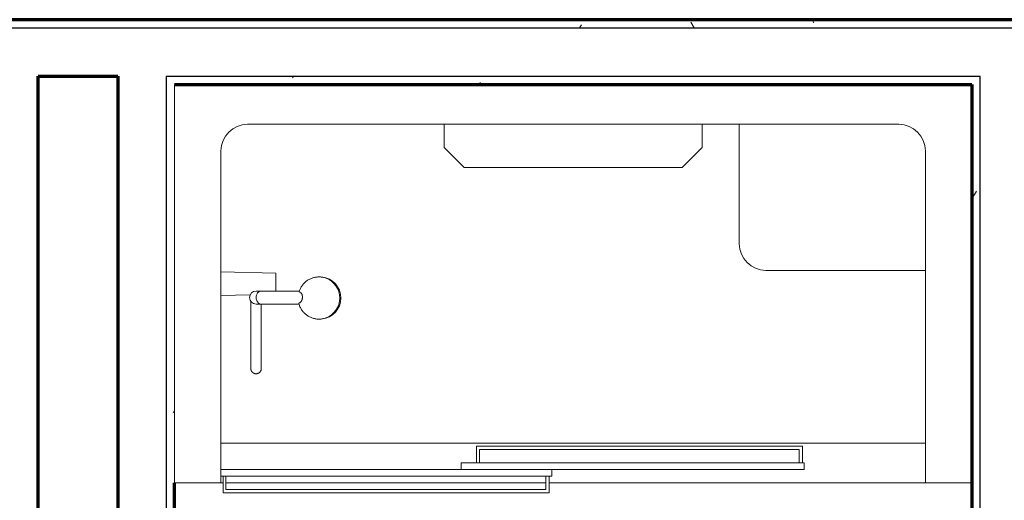
# Model space of a CAD drawing. Units: inches. Extents: x -1002 to 9142, y -1629 to 1567.
# Drawn here: x 1039 to 1113, y -1103 to -1067 of the extents above; entities that cross this region are included whole.
import ezdxf

# ---------------------------------------------------------------- set-up
doc = ezdxf.new("R2010")
doc.units = ezdxf.units.IN
doc.header["$MEASUREMENT"] = 0
for name, color, linetype, lineweight in [('A-WALL', 2, 'Continuous', 25), ('A-WALL-PATT', 2, 'Continuous', 18), ('I-WALL', 2, 'Continuous', 25), ('P-SANR-FIXT', 6, 'Continuous', 18)]:
    doc.layers.add(name, color=color, linetype=linetype, lineweight=lineweight)
pattern_1 = [(0, (0, 0), (16, 4), [0.66, -11.34, 0.66, -11.34, -64]), (0, (0, 0), (16, 4), [-24, 0.66, -23.34, 0.66, -11.34, -28]), (0, (0, 0), (16, 4), [-60, 0.66, -7.34, 0.66, -19.34]), (120, (6, 2), (-11.464102, 11.856406), [0.66, -11.34, 0.66, -11.34, -64]), (120, (6, 2), (-11.464102, 11.856406), [-24, 0.66, -23.34, 0.66, -11.34, -28]), (120, (6, 2), (-11.464102, 11.856406), [-60, 0.66, -7.34, 0.66, -19.34]), (240, (8, 10), (-4.535898, -15.856406), [0.66, -11.34, 0.66, -11.34, -64]), (240, (8, 10), (-4.535898, -15.856406), [-24, 0.66, -23.34, 0.66, -11.34, -28]), (240, (8, 10), (-4.535898, -15.856406), [-60, 0.66, -7.34, 0.66, -19.34])]

# ---------------------------------------------------------------- blocks, each defined once
blk = doc.blocks.new('Shower 01 - Shower 01_1-18-Modules')
at = {"layer": 'P-SANR-FIXT'}
for p, q in [((31.5, -2.441), (-28.5, -2.441)), ((-28.5, -2.441), (-28.5, -32.441)), ((31.5, -32.441), (31.5, -2.441)), ((-23, -5.441), (26, -5.441)), ((-8.207, -5.441), (-8.207, -7.191)), ((11.207, -7.191), (11.207, -5.441)), ((14, -5.441), (14, -14.441)), ((-8.207, -7.191), (-6.707, -8.691)), ((9.707, -8.691), (11.207, -7.191)), ((-25, -32.441), (-25, -7.441)), ((28, -7.441), (28, -32.441)), ((-6.707, -8.691), (9.707, -8.691)), ((-20.866, -16.654), (-25, -16.555)), ((-20.866, -16.654), (-20.866, -17.441)), ((-17.408, -16.947), (-17.46, -16.943)), ((16, -16.441), (28, -16.441)), ((-20.866, -17.441), (-20.866, -17.996)), ((-25, -18.327), (-22.802, -18.274)), ((-19.106, -17.995), (-21.97, -17.995)), ((-22, -18.979), (-21.986, -18.979)), ((-22, -18.979), (-21.986, -18.979)), ((-21.986, -18.979), (-19.129, -18.979)), ((-17.466, -20.105), (-17.408, -20.1)), ((-21.965, -23.698), (-21.965, -23.726)), ((-22.752, -23.831), (-22.752, -23.827)), ((-22.752, -23.831), (-22.752, -23.833)), ((-22.752, -23.833), (-22.752, -23.831)), ((-21.965, -23.806), (-21.965, -23.831)), ((-21.965, -23.831), (-21.965, -23.831)), ((-21.965, -23.833), (-21.965, -23.831)), ((28, -29.441), (-25, -29.441)), ((-5.781, -29.691), (-5.781, -30.941)), ((18.747, -29.691), (-5.781, -29.691)), ((-5.56, -30.941), (-5.56, -29.941)), ((-5.56, -29.941), (18.497, -29.941)), ((18.497, -29.941), (18.497, -30.941)), ((18.747, -30.941), (18.747, -29.691)), ((-6.916, -30.941), (18.873, -30.941)), ((-6.916, -31.441), (-6.916, -30.941)), ((18.873, -31.441), (18.873, -30.941)), ((-25, -31.441), (-0.114, -31.441)), ((-25, -31.941), (-25, -31.441)), ((18.873, -31.441), (-6.916, -31.441)), ((-0.114, -31.941), (-0.114, -31.441)), ((-28.5, -32.441), (-25, -32.441)), ((-0.114, -31.941), (-25, -31.941)), ((-24.844, -32.441), (-25, -32.441)), ((-24.844, -31.941), (-24.844, -33.191)), ((-24.623, -32.941), (-24.623, -31.941)), ((-0.565, -32.441), (-24.623, -32.441)), ((-0.565, -31.941), (-0.565, -32.941)), ((-0.315, -33.191), (-0.315, -31.941)), ((28, -32.441), (-0.315, -32.441)), ((28, -32.441), (31.5, -32.441)), ((-24.844, -33.191), (-0.315, -33.191)), ((-0.565, -32.941), (-24.623, -32.941))]:
    blk.add_line(p, q, dxfattribs=at)
for points in [[(-17.362, -16.957), (-17.397, -16.951), (-17.46, -16.943), (-17.522, -16.937), (-17.585, -16.934), (-17.648, -16.934), (-17.711, -16.936), (-17.774, -16.941), (-17.837, -16.948), (-17.899, -16.958), (-17.961, -16.97), (-18.022, -16.985), (-18.082, -17.002), (-18.142, -17.022), (-18.201, -17.044), (-18.259, -17.069), (-18.316, -17.095), (-18.372, -17.125), (-18.427, -17.156), (-18.48, -17.19), (-18.532, -17.225), (-18.583, -17.263), (-18.632, -17.303), (-18.679, -17.345), (-18.725, -17.388), (-18.769, -17.434), (-18.811, -17.481), (-18.851, -17.53), (-18.889, -17.58), (-18.925, -17.632), (-18.959, -17.685), (-18.991, -17.74), (-19.021, -17.796), (-19.049, -17.852), (-19.074, -17.91), (-19.097, -17.969), (-19.116, -18.025)], [(-17.093, -17.029), (-17.152, -17.008), (-17.212, -16.99), (-17.273, -16.975), (-17.335, -16.961), (-17.362, -16.957)], [(-22.358, -17.995), (-22.547, -18.032), (-22.706, -18.139), (-22.813, -18.299), (-22.851, -18.487)], [(-22.851, -18.487), (-22.813, -18.675), (-22.707, -18.835), (-22.547, -18.942), (-22.358, -18.979)], [(-21.986, -17.995), (-22.026, -17.995), (-22.064, -17.995), (-22.1, -17.995), (-22.134, -17.995), (-22.165, -17.995), (-22.194, -17.995), (-22.221, -17.995), (-22.246, -17.995), (-22.268, -17.995), (-22.288, -17.995), (-22.306, -17.995), (-22.321, -17.995), (-22.334, -17.995), (-22.344, -17.995), (-22.351, -17.995), (-22.356, -17.995), (-22.358, -17.995)], [(-22.752, -19.648), (-22.752, -19.432), (-22.752, -19.161), (-22.752, -18.935), (-22.752, -18.822)], [(-22.358, -18.979), (-22.355, -18.979), (-22.349, -18.979), (-22.341, -18.979), (-22.33, -18.979), (-22.317, -18.979), (-22.301, -18.979), (-22.283, -18.979), (-22.262, -18.979), (-22.239, -18.979), (-22.213, -18.979), (-22.186, -18.979), (-22.156, -18.979), (-22.124, -18.979), (-22.089, -18.979), (-22.053, -18.979), (-22.014, -18.979), (-22, -18.979)], [(-21.965, -18.979), (-21.965, -19.187), (-21.965, -19.463), (-21.965, -19.648)], [(-19.139, -18.944), (-19.121, -19.005), (-19.101, -19.065), (-19.079, -19.124), (-19.054, -19.183), (-19.027, -19.24), (-18.998, -19.296), (-18.966, -19.351), (-18.933, -19.404), (-18.897, -19.456), (-18.859, -19.507), (-18.819, -19.556), (-18.778, -19.604), (-18.734, -19.65), (-18.689, -19.694), (-18.642, -19.736), (-18.593, -19.776), (-18.543, -19.814), (-18.491, -19.85), (-18.438, -19.884), (-18.384, -19.916), (-18.328, -19.946), (-18.271, -19.973), (-18.214, -19.998), (-18.155, -20.021), (-18.095, -20.041), (-18.035, -20.059), (-17.974, -20.074), (-17.912, -20.087), (-17.85, -20.098), (-17.787, -20.105), (-17.724, -20.111), (-17.662, -20.113), (-17.599, -20.113), (-17.536, -20.111), (-17.473, -20.106), (-17.41, -20.098), (-17.348, -20.088), (-17.286, -20.076), (-17.225, -20.061), (-17.165, -20.043), (-17.105, -20.023), (-17.093, -20.018)], [(-22.752, -20.951), (-22.752, -20.507), (-22.752, -20.105), (-22.752, -19.746), (-22.752, -19.648)], [(-21.965, -19.648), (-21.965, -19.782), (-21.965, -20.146), (-21.965, -20.552), (-21.965, -20.951)], [(-22.752, -20.951), (-22.752, -21.469), (-22.752, -21.938), (-22.752, -22.172)], [(-21.965, -22.172), (-21.965, -22.139), (-21.965, -21.694), (-21.965, -21.199), (-21.965, -20.951)], [(-22.752, -22.172), (-22.752, -22.356), (-22.752, -22.723), (-22.752, -23.039), (-22.752, -23.064)], [(-21.965, -23.064), (-21.965, -22.877), (-21.965, -22.533), (-21.965, -22.172)], [(-22.752, -23.064), (-22.752, -23.302), (-22.752, -23.513), (-22.752, -23.619)], [(-22.752, -23.619), (-22.752, -23.671), (-22.752, -23.776), (-22.752, -23.827), (-22.752, -23.831)], [(-22.752, -23.776), (-22.752, -23.726), (-22.752, -23.698)], [(-21.965, -23.619), (-21.965, -23.593), (-21.965, -23.407), (-21.965, -23.168), (-21.965, -23.064)], [(-21.965, -23.831), (-21.965, -23.806), (-21.965, -23.726), (-21.965, -23.619)], [(-22.752, -23.827), (-22.752, -23.806), (-22.752, -23.776)], [(-21.965, -23.833), (-21.965, -23.849), (-21.966, -23.865), (-21.968, -23.88), (-21.97, -23.896), (-21.973, -23.911), (-21.976, -23.927), (-21.98, -23.942), (-21.985, -23.957), (-21.99, -23.972), (-21.996, -23.986), (-22.002, -24.001), (-22.009, -24.015), (-22.017, -24.029), (-22.025, -24.042), (-22.034, -24.055), (-22.043, -24.068), (-22.052, -24.081), (-22.062, -24.093), (-22.073, -24.104), (-22.084, -24.116), (-22.096, -24.126), (-22.108, -24.137), (-22.12, -24.146), (-22.133, -24.156), (-22.146, -24.164), (-22.159, -24.173), (-22.173, -24.18), (-22.187, -24.187), (-22.201, -24.194), (-22.216, -24.2), (-22.231, -24.205), (-22.246, -24.21), (-22.261, -24.214), (-22.276, -24.218), (-22.292, -24.221), (-22.307, -24.223), (-22.323, -24.225), (-22.338, -24.226), (-22.354, -24.227), (-22.37, -24.227), (-22.386, -24.226), (-22.401, -24.224), (-22.417, -24.222), (-22.433, -24.22), (-22.448, -24.216), (-22.463, -24.213), (-22.478, -24.208), (-22.493, -24.203), (-22.508, -24.197), (-22.522, -24.191), (-22.536, -24.184), (-22.55, -24.177), (-22.564, -24.169), (-22.577, -24.16), (-22.59, -24.151), (-22.603, -24.142), (-22.615, -24.132), (-22.627, -24.121), (-22.638, -24.11), (-22.649, -24.099), (-22.659, -24.087), (-22.669, -24.075), (-22.679, -24.062), (-22.687, -24.049), (-22.696, -24.036), (-22.704, -24.022), (-22.711, -24.008), (-22.718, -23.994), (-22.724, -23.98), (-22.729, -23.965), (-22.734, -23.95), (-22.739, -23.935), (-22.743, -23.92), (-22.746, -23.904), (-22.748, -23.889), (-22.75, -23.873), (-22.751, -23.857), (-22.752, -23.842), (-22.752, -23.833)], [(-21.965, -23.726), (-21.965, -23.791), (-21.965, -23.806)], [(-21.965, -23.831), (-21.965, -23.831), (-21.965, -23.833)]]:
    blk.add_lwpolyline(points, dxfattribs=at)
for centre, start, end in [((-23, -7.441), 90, 180), ((26, -7.441), 0, 90), ((16, -14.441), 180, 270)]:
    blk.add_arc(centre, 2, start, end, dxfattribs=at)
for centre, major_axis, start_param, end_param in [((-17.537, -18.524), (0, 1.582), 4.712389, 6.200292), ((-17.623, -18.524), (0, 1.589), 4.712389, 5.936599), ((-17.537, -18.524), (0, 1.582), 3.224486, 4.712389), ((-17.623, -18.524), (0, 1.589), 3.488179, 4.712389)]:
    blk.add_ellipse(centre, major_axis=major_axis, ratio=0.98191, start_param=start_param, end_param=end_param, dxfattribs=at)
for points, start_tangent, end_tangent in [([(-22.348, -18.487), (-22.321, -18.299), (-22.287, -18.213), (-22.242, -18.139), (-22.188, -18.078), (-22.125, -18.032), (-22.057, -18.004), (-21.986, -17.995)], (0.000067, 1), (1, 0)), ([(-21.986, -18.979), (-22.139, -18.933), (-22.207, -18.877), (-22.263, -18.805), (-22.298, -18.738), (-22.326, -18.658), (-22.348, -18.487)], (-1, 0), (-0.000024, 1)), ([(-19.086, -18.072), (-19.113, -18.048), (-19.115, -18.023)], (-0.875182, 0.483795), (0.354157, 0.935186)), ([(-18.868, -18.487), (-18.871, -18.437), (-18.873, -18.39), (-18.878, -18.347), (-18.88, -18.328), (-18.882, -18.318), (-18.883, -18.309), (-18.885, -18.3), (-18.888, -18.291), (-18.893, -18.274), (-18.906, -18.244), (-18.921, -18.217), (-18.929, -18.204), (-18.933, -18.198), (-18.937, -18.192), (-18.941, -18.187), (-18.944, -18.181), (-18.953, -18.171), (-18.97, -18.152), (-18.989, -18.135), (-19.007, -18.12), (-19.026, -18.106), (-19.045, -18.093), (-19.086, -18.072)], (-0.042425, 0.9991), (-0.912529, 0.409013)), ([(-18.871, -18.524), (-18.87, -18.505), (-18.868, -18.487)], (0.111671, 0.993745), (0.059682, 0.998217)), ([(-19.139, -18.945), (-19.135, -18.919), (-19.109, -18.894)], (-0.301316, 0.953524), (0.860548, 0.509369)), ([(-19.109, -18.894), (-19.071, -18.873), (-19.035, -18.846), (-19.017, -18.832), (-18.999, -18.815), (-18.982, -18.798), (-18.974, -18.788), (-18.966, -18.778), (-18.958, -18.767), (-18.95, -18.756), (-18.935, -18.732), (-18.92, -18.706), (-18.914, -18.691), (-18.908, -18.676), (-18.903, -18.66), (-18.898, -18.643), (-18.889, -18.606), (-18.871, -18.524)], (0.897376, 0.441266), (0.194906, 0.980822))]:
    blk.add_spline(points, degree=3, dxfattribs=dict(at, start_tangent=start_tangent, end_tangent=end_tangent))

msp = doc.modelspace()

# ---------------------------------------------------------------- hatches: boundary and pattern name
at = {"layer": 'A-WALL-PATT'}
h = msp.add_hatch(dxfattribs=at)
h.set_pattern_fill('FP1_1', color=256, style=0, pattern_type=2)
h.set_pattern_definition(pattern_1)
h.paths.add_polyline_path([(1043.463, -1066.553), (1036.838, -1066.553), (1036.213, -1066.553), (1036.213, -1067.178), (1036.838, -1067.178), (1043.463, -1067.178)], flags=0)
h = msp.add_hatch(dxfattribs=at)
h.set_pattern_fill('FP1_1', color=256, style=0, pattern_type=2)
h.set_pattern_definition(pattern_1)
h.paths.add_polyline_path([(1050.088, -1067.178), (1050.713, -1067.178), (1050.713, -1066.553), (1050.088, -1066.553), (1043.463, -1066.553), (1043.463, -1067.178)], flags=0)
h = msp.add_hatch(dxfattribs=at)
h.set_pattern_fill('FP1_1', color=256, style=0, pattern_type=2)
h.set_pattern_definition(pattern_1)
h.paths.add_polyline_path([(1136.654, -1066.553), (1050.713, -1066.553), (1050.713, -1067.178), (1136.654, -1067.178)], flags=0)
h = msp.add_hatch(dxfattribs=at)
h.set_pattern_fill('FP1_1', color=256, style=0, pattern_type=2)
h.set_pattern_definition(pattern_1)
h.paths.add_polyline_path([(1050.088, -1156.053), (1050.713, -1156.053), (1050.713, -1155.428), (1050.713, -1071.428), (1050.713, -1070.803), (1050.088, -1070.803)], flags=0)
h = msp.add_hatch(dxfattribs=at)
h.set_pattern_fill('FP1_1', color=256, style=0, pattern_type=2)
h.set_pattern_definition(pattern_1)
h.paths.add_polyline_path([(1111.339, -1071.428), (1111.339, -1070.803), (1050.713, -1070.803), (1050.713, -1071.428), (1110.714, -1071.428)], flags=0)
h = msp.add_hatch(dxfattribs=at)
h.set_pattern_fill('FP1_1', color=256, style=0, pattern_type=2)
h.set_pattern_definition(pattern_1)
h.paths.add_polyline_path([(1110.714, -1071.428), (1110.714, -1155.428), (1111.339, -1155.428), (1111.339, -1071.428)], flags=0)

# ---------------------------------------------------------------- linework, layer by layer
at = {"layer": 'A-WALL'}
for p, q in [((1036.838, -1067.178), (1136.654, -1067.178)), ((1050.088, -1070.803), (1050.088, -1156.053)), ((1050.088, -1070.803), (1111.339, -1070.803)), ((1111.339, -1156.053), (1111.339, -1070.803))]:
    msp.add_line(p, q, dxfattribs=at)
at = {"layer": 'A-WALL', "lineweight": 70}
for p, q in [((1040.463, -1070.803), (1046.463, -1070.803)), ((1040.463, -1156.053), (1040.463, -1070.803)), ((1046.463, -1070.803), (1046.463, -1156.053)), ((1050.713, -1071.431), (1050.713, -1071.428)), ((1050.713, -1155.428), (1050.713, -1101.431))]:
    msp.add_line(p, q, dxfattribs=at)
at = {"layer": 'I-WALL', "lineweight": 70}
for p, q in [((1136.654, -1066.553), (950.272, -1066.553)), ((1050.713, -1071.428), (1110.714, -1071.428)), ((1110.714, -1071.428), (1110.714, -1155.428))]:
    msp.add_line(p, q, dxfattribs=at)

# ---------------------------------------------------------------- block references
at = {"layer": 'P-SANR-FIXT'}
msp.add_blockref('Shower 01 - Shower 01_1-18-Modules', (1079.213, -1068.99), dxfattribs=at)

doc.saveas('drawing.dxf')
